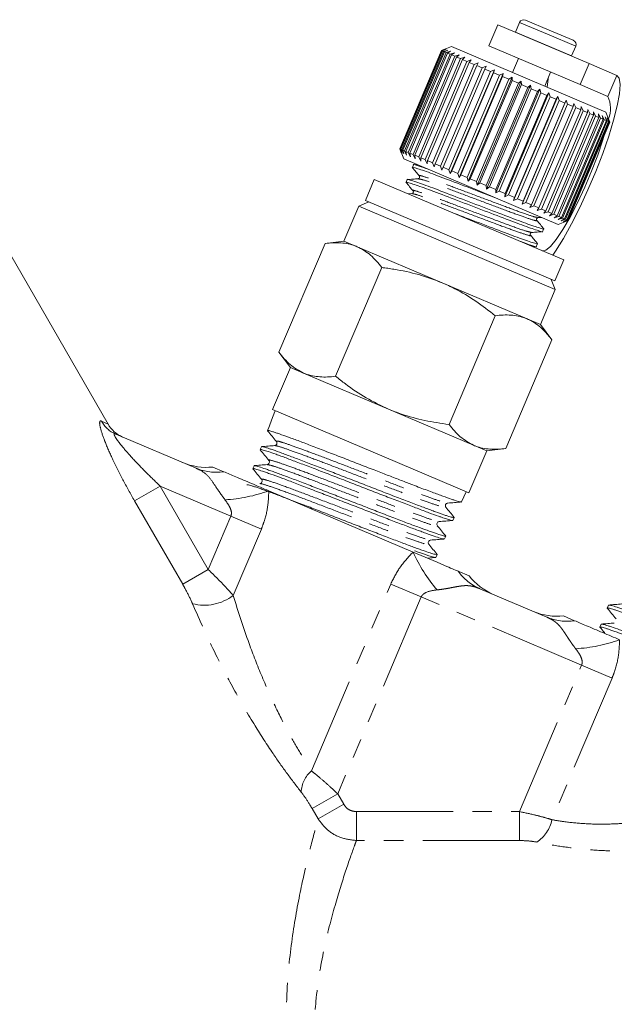
# Model space of a CAD drawing. Units: millimetres. Extents: x -44 to 612, y 4 to 369.
# Drawn here: x 169 to 208, y 279 to 344 of the extents above; entities that cross this region are included whole.
import ezdxf

# ---------------------------------------------------------------- set-up
doc = ezdxf.new("R2010")
doc.units = ezdxf.units.MM
doc.linetypes.add('PHANTOM', pattern=[12.7, 6.35, -1.27, 1.27, -1.27, 1.27, -1.27])

msp = doc.modelspace()

# ---------------------------------------------------------------- linework, layer by layer
at = {"color": 7, "linetype": 'Continuous', "lineweight": 15}
for p, q in [((202.105, 343.666), (201.839, 343.039)), ((202.498, 343.825), (204.048, 343.167)), ((200.681, 343.51), (200.095, 342.129)), ((206.664, 340.97), (200.681, 343.51)), ((201.839, 343.039), (201.832, 343.021)), ((204.048, 343.167), (205.628, 342.496)), ((194.242, 335.379), (196.977, 341.823)), ((196.981, 341.821), (194.246, 335.378)), ((194.278, 335.364), (197.013, 341.808)), ((197.041, 341.796), (194.306, 335.352)), ((194.385, 335.319), (197.12, 341.762)), ((197.172, 341.74), (194.437, 335.297)), ((194.563, 335.243), (197.298, 341.687)), ((197.373, 341.655), (194.637, 335.211)), ((196.977, 341.823), (197.24, 341.928)), ((197.24, 341.928), (196.981, 341.821)), ((197.013, 341.808), (196.981, 341.821)), ((197.633, 342.088), (196.982, 341.825)), ((197.013, 341.808), (197.287, 341.909)), ((197.287, 341.909), (197.041, 341.796)), ((197.12, 341.762), (197.041, 341.796)), ((197.12, 341.762), (197.402, 341.86)), ((197.402, 341.86), (197.172, 341.74)), ((197.298, 341.687), (197.172, 341.74)), ((197.298, 341.687), (197.585, 341.782)), ((197.585, 341.782), (197.373, 341.655)), ((197.543, 341.583), (197.373, 341.655)), ((197.543, 341.583), (197.832, 341.677)), ((207.758, 337.79), (197.633, 342.088)), ((197.832, 341.677), (197.64, 341.541)), ((206.078, 339.589), (200.095, 342.129)), ((205.521, 341.476), (205.787, 342.103)), ((194.808, 335.139), (197.543, 341.583)), ((197.64, 341.541), (194.905, 335.098)), ((195.118, 335.008), (197.853, 341.451)), ((197.971, 341.401), (195.236, 334.958)), ((195.488, 334.85), (198.224, 341.294)), ((198.36, 341.236), (195.625, 334.792)), ((195.915, 334.669), (198.65, 341.113)), ((198.804, 341.047), (196.069, 334.604)), ((197.853, 341.451), (197.64, 341.541)), ((197.853, 341.451), (198.142, 341.546)), ((198.142, 341.546), (197.971, 341.401)), ((198.224, 341.294), (197.971, 341.401)), ((198.224, 341.294), (198.51, 341.39)), ((198.51, 341.39), (198.36, 341.236)), ((198.65, 341.113), (198.36, 341.236)), ((198.65, 341.113), (198.93, 341.211)), ((198.93, 341.211), (198.804, 341.047)), ((199.126, 340.911), (198.804, 341.047)), ((199.126, 340.911), (199.398, 341.012)), ((199.398, 341.012), (199.296, 340.839)), ((202.028, 341.309), (201.637, 340.388)), ((205.513, 341.459), (205.521, 341.476)), ((206.078, 339.589), (206.664, 340.97)), ((208.48, 340.199), (206.664, 340.97)), ((196.391, 334.467), (199.126, 340.911)), ((199.296, 340.839), (196.561, 334.395)), ((196.912, 334.246), (199.647, 340.69)), ((199.83, 340.612), (197.095, 334.168)), ((197.469, 334.009), (200.204, 340.453)), ((197.561, 333.753), (200.452, 340.565)), ((200.398, 340.371), (197.663, 333.927)), ((198.133, 333.51), (201.024, 340.322)), ((199.647, 340.69), (199.296, 340.839)), ((199.647, 340.69), (199.908, 340.796)), ((199.908, 340.796), (199.83, 340.612)), ((200.204, 340.453), (199.83, 340.612)), ((200.204, 340.453), (200.452, 340.565)), ((200.452, 340.565), (200.398, 340.371)), ((200.792, 340.204), (200.398, 340.371)), ((200.792, 340.204), (201.024, 340.322)), ((201.024, 340.322), (200.994, 340.118)), ((203.754, 339.489), (204.145, 340.41)), ((198.057, 333.76), (200.792, 340.204)), ((200.994, 340.118), (198.259, 333.674)), ((198.667, 333.501), (201.402, 339.945)), ((198.725, 333.259), (201.617, 340.071)), ((201.61, 339.856), (198.875, 333.413)), ((199.291, 333.236), (202.026, 339.68)), ((199.33, 333.002), (202.222, 339.814)), ((201.402, 339.945), (200.994, 340.118)), ((201.402, 339.945), (201.617, 340.071)), ((201.617, 340.071), (201.61, 339.856)), ((202.026, 339.68), (201.61, 339.856)), ((202.026, 339.68), (202.222, 339.814)), ((202.222, 339.814), (202.237, 339.59)), ((202.237, 339.59), (199.502, 333.147)), ((199.921, 332.969), (202.656, 339.412)), ((199.94, 332.743), (202.831, 339.555)), ((202.867, 339.323), (200.132, 332.879)), ((200.546, 332.486), (203.438, 339.298)), ((200.549, 332.702), (203.285, 339.146)), ((203.493, 339.057), (200.758, 332.613)), ((201.141, 332.234), (204.033, 339.045)), ((202.656, 339.412), (202.237, 339.59)), ((202.656, 339.412), (202.831, 339.555)), ((202.831, 339.555), (202.867, 339.323)), ((203.285, 339.146), (202.867, 339.323)), ((203.285, 339.146), (203.438, 339.298)), ((203.438, 339.298), (203.493, 339.057)), ((203.903, 338.883), (203.493, 339.057)), ((203.903, 338.883), (204.033, 339.045)), ((204.033, 339.045), (204.106, 338.797)), ((207.894, 338.818), (206.078, 339.589)), ((201.167, 332.44), (203.903, 338.883)), ((204.106, 338.797), (201.371, 332.353)), ((201.717, 331.989), (204.609, 338.801)), ((201.767, 332.185), (204.502, 338.629)), ((204.698, 338.546), (201.963, 332.102)), ((202.267, 331.756), (205.158, 338.567)), ((202.341, 331.941), (205.076, 338.385)), ((204.502, 338.629), (204.106, 338.797)), ((204.502, 338.629), (204.609, 338.801)), ((204.609, 338.801), (204.698, 338.546)), ((205.076, 338.385), (204.698, 338.546)), ((205.076, 338.385), (205.158, 338.567)), ((205.158, 338.567), (205.261, 338.306)), ((205.261, 338.306), (202.526, 331.863)), ((202.881, 331.712), (205.616, 338.156)), ((205.788, 338.083), (203.053, 331.639)), ((203.381, 331.5), (206.116, 337.944)), ((206.273, 337.877), (203.538, 331.433)), ((203.833, 331.308), (206.568, 337.752)), ((205.616, 338.156), (205.261, 338.306)), ((205.616, 338.156), (205.674, 338.348)), ((205.674, 338.348), (205.788, 338.083)), ((206.116, 337.944), (205.788, 338.083)), ((206.116, 337.944), (206.15, 338.146)), ((206.15, 338.146), (206.273, 337.877)), ((206.568, 337.752), (206.273, 337.877)), ((206.568, 337.752), (206.579, 337.964)), ((206.579, 337.964), (206.708, 337.692)), ((206.956, 337.804), (207.088, 337.531)), ((206.967, 337.582), (206.956, 337.804)), ((208.023, 337.134), (207.758, 337.79)), ((206.708, 337.692), (203.973, 331.249)), ((204.232, 331.139), (206.967, 337.582)), ((207.088, 337.531), (204.353, 331.087)), ((204.573, 330.994), (207.309, 337.437)), ((207.409, 337.395), (204.674, 330.951)), ((204.852, 330.876), (207.587, 337.319)), ((207.666, 337.286), (204.93, 330.842)), ((205.064, 330.786), (207.799, 337.229)), ((207.855, 337.206), (205.12, 330.762)), ((205.207, 330.725), (207.942, 337.168)), ((207.974, 337.155), (205.239, 330.711)), ((205.279, 330.694), (208.014, 337.138)), ((208.022, 337.134), (205.287, 330.691)), ((205.288, 330.69), (208.023, 337.134)), ((206.967, 337.582), (206.708, 337.692)), ((207.309, 337.437), (207.088, 337.531)), ((207.276, 337.669), (207.409, 337.395)), ((207.309, 337.437), (207.276, 337.669)), ((207.587, 337.319), (207.409, 337.395)), ((207.534, 337.559), (207.666, 337.286)), ((207.587, 337.319), (207.534, 337.559)), ((207.799, 337.229), (207.666, 337.286)), ((207.728, 337.476), (207.855, 337.206)), ((207.799, 337.229), (207.728, 337.476)), ((207.855, 337.423), (207.974, 337.155)), ((207.942, 337.168), (207.855, 337.423)), ((207.942, 337.168), (207.855, 337.206)), ((207.913, 337.398), (208.022, 337.134)), ((208.014, 337.138), (207.913, 337.398)), ((208.014, 337.138), (207.974, 337.155)), ((208.023, 337.134), (208.022, 337.134)), ((194.349, 335.117), (194.242, 335.379)), ((194.244, 335.375), (194.507, 334.724)), ((194.246, 335.378), (194.349, 335.117)), ((194.278, 335.364), (194.246, 335.378)), ((194.395, 335.097), (194.278, 335.364)), ((194.306, 335.352), (194.395, 335.097)), ((194.385, 335.319), (194.306, 335.352)), ((194.51, 335.048), (194.385, 335.319)), ((194.437, 335.297), (194.51, 335.048)), ((194.563, 335.243), (194.437, 335.297)), ((194.693, 334.971), (194.563, 335.243)), ((194.637, 335.211), (194.693, 334.971)), ((194.808, 335.139), (194.637, 335.211)), ((194.941, 334.865), (194.808, 335.139)), ((204.633, 330.426), (194.507, 334.724)), ((194.905, 335.098), (194.941, 334.865)), ((195.118, 335.008), (194.905, 335.098)), ((195.251, 334.734), (195.118, 335.008)), ((195.236, 334.958), (195.251, 334.734)), ((195.488, 334.85), (195.236, 334.958)), ((195.618, 334.578), (195.488, 334.85)), ((195.625, 334.792), (195.618, 334.578)), ((195.915, 334.669), (195.625, 334.792)), ((196.039, 334.399), (195.915, 334.669)), ((196.069, 334.604), (196.039, 334.399)), ((196.391, 334.467), (196.069, 334.604)), ((175.115, 317.32), (165.342, 334.247)), ((195.155, 334.332), (195.08, 334.154)), ((195.378, 334.354), (195.151, 334.336)), ((196.507, 334.201), (196.391, 334.467)), ((196.561, 334.395), (196.507, 334.201)), ((196.912, 334.246), (196.561, 334.395)), ((197.017, 333.984), (196.912, 334.246)), ((197.095, 334.168), (197.017, 333.984)), ((197.469, 334.009), (197.095, 334.168)), ((197.561, 333.753), (197.469, 334.009)), ((197.663, 333.927), (197.561, 333.753)), ((198.057, 333.76), (197.663, 333.927)), ((192.575, 333.371), (191.989, 331.99)), ((192.575, 333.371), (205.002, 328.096)), ((194.742, 333.358), (194.666, 333.18)), ((198.133, 333.51), (198.057, 333.76)), ((198.259, 333.674), (198.133, 333.51)), ((198.667, 333.501), (198.259, 333.674)), ((198.725, 333.259), (198.667, 333.501)), ((198.875, 333.413), (198.725, 333.259)), ((199.291, 333.236), (198.875, 333.413)), ((199.33, 333.002), (199.291, 333.236)), ((199.502, 333.147), (199.33, 333.002)), ((199.921, 332.969), (199.502, 333.147)), ((199.94, 332.743), (199.921, 332.969)), ((200.132, 332.879), (199.94, 332.743)), ((200.549, 332.702), (200.132, 332.879)), ((200.546, 332.486), (200.549, 332.702)), ((200.758, 332.613), (200.546, 332.486)), ((201.167, 332.44), (200.758, 332.613)), ((191.989, 331.99), (204.416, 326.715)), ((195.038, 332.445), (194.802, 332.426)), ((201.141, 332.234), (201.167, 332.44)), ((201.371, 332.353), (201.141, 332.234)), ((201.767, 332.185), (201.371, 332.353)), ((201.717, 331.989), (201.767, 332.185)), ((201.963, 332.102), (201.717, 331.989)), ((202.341, 331.941), (201.963, 332.102)), ((202.267, 331.756), (202.341, 331.941)), ((191.563, 331.628), (190.586, 329.326)), ((192.219, 331.893), (191.563, 331.628)), ((191.563, 331.628), (204.45, 326.157)), ((202.526, 331.863), (202.267, 331.756)), ((202.881, 331.712), (202.526, 331.863)), ((202.783, 331.537), (202.881, 331.712)), ((203.053, 331.639), (202.783, 331.537)), ((203.381, 331.5), (203.053, 331.639)), ((203.259, 331.335), (203.381, 331.5)), ((203.538, 331.433), (203.259, 331.335)), ((203.833, 331.308), (203.538, 331.433)), ((203.688, 331.153), (203.833, 331.308)), ((203.322, 330.868), (203.548, 330.886)), ((203.973, 331.249), (203.688, 331.153)), ((204.232, 331.139), (203.973, 331.249)), ((204.065, 330.993), (204.232, 331.139)), ((204.353, 331.087), (204.065, 330.993)), ((204.573, 330.994), (204.353, 331.087)), ((204.384, 330.857), (204.573, 330.994)), ((204.674, 330.951), (204.384, 330.857)), ((204.633, 330.426), (205.288, 330.69)), ((204.643, 330.747), (204.852, 330.876)), ((204.93, 330.842), (204.643, 330.747)), ((204.852, 330.876), (204.674, 330.951)), ((204.837, 330.665), (205.064, 330.786)), ((205.12, 330.762), (204.837, 330.665)), ((205.064, 330.786), (204.93, 330.842)), ((204.964, 330.611), (205.207, 330.725)), ((205.239, 330.711), (204.964, 330.611)), ((205.022, 330.586), (205.279, 330.694)), ((205.287, 330.691), (205.022, 330.586)), ((205.207, 330.725), (205.12, 330.762)), ((205.279, 330.694), (205.239, 330.711)), ((205.288, 330.69), (205.287, 330.691)), ((203.618, 329.955), (203.694, 330.133)), ((190.586, 329.326), (189.345, 329.174)), ((191.45, 328.96), (190.586, 329.326)), ((186.317, 322.041), (189.345, 329.174)), ((197.03, 326.591), (191.45, 328.96)), ((202.972, 328.958), (203.192, 328.975)), ((203.204, 328.98), (203.28, 329.159)), ((204.416, 326.715), (205.002, 328.096)), ((190.038, 320.461), (193.066, 327.595)), ((204.45, 326.157), (204.186, 326.813)), ((202.61, 324.223), (197.03, 326.591)), ((203.474, 323.856), (204.45, 326.157)), ((197.478, 317.303), (200.506, 324.437)), ((203.474, 323.856), (202.61, 324.223)), ((204.226, 322.858), (203.474, 323.856)), ((201.198, 315.724), (204.226, 322.858)), ((186.317, 322.041), (187.07, 321.042)), ((187.07, 321.042), (185.898, 318.28)), ((187.933, 320.675), (187.07, 321.042)), ((193.513, 318.307), (187.933, 320.675)), ((186.057, 318.145), (185.84, 317.584)), ((185.898, 318.28), (192.341, 315.545)), ((186.08, 318.203), (186.057, 318.145)), ((199.094, 315.938), (193.513, 318.307)), ((185.65, 317.093), (185.576, 316.901)), ((175.608, 316.673), (180.881, 314.435)), ((185.165, 315.842), (185.091, 315.65)), ((199.957, 315.572), (199.094, 315.938)), ((192.341, 315.545), (198.785, 312.81)), ((198.785, 312.81), (199.957, 315.572)), ((199.957, 315.572), (201.198, 315.724)), ((182.705, 314.204), (181.98, 314.512)), ((184.684, 314.598), (184.609, 314.405)), ((184.689, 314.596), (184.689, 314.603)), ((195.12, 308.934), (185.655, 312.952)), ((198.296, 312.226), (198.603, 312.887)), ((197.735, 311.012), (197.821, 311.198)), ((197.172, 309.797), (197.258, 309.983)), ((196.611, 308.585), (196.698, 308.771)), ((196.606, 308.587), (196.603, 308.58)), ((198.796, 307.374), (198.07, 307.682)), ((199.503, 306.53), (203.894, 304.666)), ((207.938, 305.452), (207.864, 305.261)), ((205.718, 304.435), (204.992, 304.744)), ((207.455, 304.207), (207.381, 304.015)), ((207.461, 304.204), (207.462, 304.212))]:
    msp.add_line(p, q, dxfattribs=at)
at = {"color": 8, "linetype": 'PHANTOM', "lineweight": 0}
for p, q in [((202.105, 343.666), (203.928, 342.892)), ((201.839, 343.039), (203.662, 342.265)), ((203.928, 342.892), (205.787, 342.103)), ((203.662, 342.265), (205.521, 341.476)), ((208.48, 340.199), (207.894, 338.818)), ((174.672, 317.523), (175.115, 317.32)), ((178.519, 313.265), (176.842, 312.297)), ((178.519, 313.265), (181.681, 307.788)), ((183.168, 311.292), (178.519, 313.265)), ((180.003, 306.82), (176.842, 312.297)), ((181.681, 307.788), (183.168, 311.292)), ((185.165, 310.444), (183.168, 311.292)), ((185.165, 310.444), (183.318, 306.09)), ((180.003, 306.82), (181.681, 307.788)), ((188.453, 294.583), (193.656, 306.839)), ((195.654, 305.991), (193.656, 306.839)), ((195.654, 305.991), (190.173, 293.079)), ((206.18, 301.523), (195.654, 305.991)), ((202.101, 291.912), (206.18, 301.523)), ((208.178, 300.675), (206.18, 301.523)), ((208.178, 300.675), (204.232, 291.38)), ((190.173, 293.079), (188.496, 292.111)), ((190.173, 293.079), (190.566, 292.399)), ((188.889, 291.43), (188.496, 292.111)), ((190.566, 292.399), (188.889, 291.43)), ((191.397, 291.912), (191.397, 290.014)), ((191.397, 291.912), (202.101, 291.912)), ((202.101, 290.014), (202.101, 291.912)), ((202.101, 290.014), (191.397, 290.014))]:
    msp.add_line(p, q, dxfattribs=at)
at = {"color": 7, "linetype": 'Continuous', "lineweight": 15, "flags": 128}
for points in [[(203.983, 340.028), (203.982, 339.963), (203.923, 339.418)], [(204.281, 328.402), (204.47, 328.677), (204.981, 329.497), (205.517, 330.463), (206.062, 331.54), (206.595, 332.693), (207.1, 333.882), (207.559, 335.067), (207.956, 336.207), (208.277, 337.264), (208.512, 338.201), (208.654, 338.987), (208.696, 339.594), (208.637, 340.003), (208.48, 340.199)], [(203.596, 328.693), (203.824, 328.727), (204.136, 328.98), (204.518, 329.443), (204.954, 330.093), (205.424, 330.904), (205.909, 331.84), (206.386, 332.859), (206.835, 333.917), (207.237, 334.969), (207.573, 335.967), (207.684, 336.335)]]:
    msp.add_lwpolyline(points, dxfattribs=at)
at = {"color": 7, "linetype": 'Continuous', "lineweight": 15}
for centre, radius, start, end in [((202.381, 343.549), 0.3, 67, 157), ((205.511, 342.22), 0.3, 337, 67), ((206.183, 338.027), 1.886, 338.68685, 24.80903), ((176.847, 318.32), 2, 209.39976, 247), ((181.565, 318.49), 4, 247, 275.95502), ((201.946, 309.839), 4, 218.04498, 247), ((204.577, 308.722), 4, 247, 275.95502)]:
    msp.add_arc(centre, radius, start, end, dxfattribs=at)
at = {"color": 8, "linetype": 'PHANTOM', "lineweight": 0}
for centre, radius, start, end in [((176.361, 318.443), 1.923, 208.56184, 246.92514), ((182.206, 317.579), 3.412, 247.14865, 278.41175), ((182.195, 322.534), 10.188, 273.27257, 289.85254), ((204.416, 313.102), 10.188, 204.14746, 220.72743), ((200.844, 309.667), 3.412, 215.58825, 246.85135), ((181.426, 308.558), 3.109, 255.45944, 307.46641), ((205.219, 307.81), 3.412, 247.14865, 278.41175), ((205.208, 312.766), 10.188, 273.27257, 289.85254), ((189.748, 293.097), 1.971, 131.06326, 177.20277), ((201.984, 291.838), 2.294, 302.99078, 348.47931)]:
    msp.add_arc(centre, radius, start, end, dxfattribs=at)
at = {"color": 7, "linetype": 'Continuous', "lineweight": 15}
msp.add_ellipse((382.77, 764.109), major_axis=(228.308, 537.79), ratio=0.021106, start_param=2.559334, end_param=2.560973, dxfattribs=at)
for points, knots in [([(195.128, 334.121), (195.11, 334.133), (194.975, 334.217), (195.364, 334.101), (196.31, 333.778), (197.795, 333.213), (199.282, 332.646), (200.16, 332.311), (200.468, 332.193)], [0, 0, 0, 0, 0.033164, 0.244281, 0.460924, 0.669023, 0.883793, 1, 1, 1, 1]), ([(196.115, 334.041), (195.902, 334.116), (195.342, 334.313), (195.057, 334.398), (195.158, 334.331), (195.159, 334.331)], [0, 0, 0, 0, 0.378934, 0.99413, 1, 1, 1, 1]), ([(195.085, 334.141), (195.159, 334.051), (195.307, 333.871), (195.455, 333.691), (195.529, 333.601)], [0, 0, 0, 0, 0.5001079, 1, 1, 1, 1]), ([(194.715, 333.147), (194.696, 333.159), (194.562, 333.243), (194.951, 333.127), (195.896, 332.805), (197.386, 332.237), (199.125, 331.574), (200.866, 330.91), (202.367, 330.337), (203.308, 330.016), (203.716, 329.889), (203.616, 329.955), (203.615, 329.956)], [0, 0, 0, 0, 0.01916, 0.140733, 0.265488, 0.385323, 0.509, 0.632677, 0.752511, 0.877267, 0.99884, 1, 1, 1, 1]), ([(203.645, 330.165), (203.663, 330.154), (203.798, 330.069), (203.409, 330.185), (202.464, 330.508), (200.974, 331.075), (199.235, 331.739), (197.494, 332.403), (195.993, 332.975), (195.052, 333.296), (194.643, 333.423), (194.744, 333.357), (194.745, 333.356)], [0, 0, 0, 0, 0.01908, 0.140663, 0.265429, 0.385273, 0.50896, 0.632647, 0.752491, 0.877257, 0.99884, 1, 1, 1, 1]), ([(195.451, 333.419), (195.332, 333.409), (195.095, 333.39), (194.857, 333.371), (194.738, 333.362)], [0, 0, 0, 0, 0.49989, 1, 1, 1, 1]), ([(195.529, 333.601), (195.543, 333.572), (195.566, 333.526), (195.511, 333.433), (195.471, 333.423), (195.451, 333.419)], [0, 0, 0, 0, 0.458472, 0.721194, 1, 1, 1, 1]), ([(194.671, 333.167), (194.745, 333.077), (194.893, 332.897), (195.041, 332.717), (195.115, 332.627)], [0, 0, 0, 0, 0.500108, 1, 1, 1, 1]), ([(195.115, 332.627), (195.126, 332.609), (195.146, 332.574), (195.118, 332.47), (195.069, 332.454), (195.038, 332.444)], [0, 0, 0, 0, 0.279432, 0.542431, 1, 1, 1, 1]), ([(203.231, 329.191), (203.249, 329.18), (203.385, 329.095), (202.996, 329.211), (202.049, 329.534), (200.564, 330.1), (199.04, 330.681), (198.125, 331.03), (197.78, 331.162)], [0, 0, 0, 0, 0.033318, 0.241383, 0.454895, 0.659985, 0.87165, 1, 1, 1, 1]), ([(203.245, 330.685), (203.23, 330.715), (203.207, 330.76), (203.262, 330.854), (203.302, 330.863), (203.322, 330.868)], [0, 0, 0, 0, 0.45829, 0.721089, 1, 1, 1, 1]), ([(203.699, 330.133), (203.624, 330.225), (203.472, 330.409), (203.32, 330.593), (203.245, 330.685)], [0, 0, 0, 0, 0.5001102, 1, 1, 1, 1]), ([(202.831, 329.711), (202.816, 329.741), (202.793, 329.787), (202.849, 329.88), (202.888, 329.889), (202.909, 329.894)], [0, 0, 0, 0, 0.45635, 0.71955, 1, 1, 1, 1]), ([(203.286, 329.159), (203.21, 329.251), (203.058, 329.435), (202.906, 329.62), (202.831, 329.711)], [0, 0, 0, 0, 0.502402, 1, 1, 1, 1]), ([(202.908, 329.894), (203.025, 329.903), (203.257, 329.922), (203.489, 329.94), (203.605, 329.949)], [0, 0, 0, 0, 0.499892, 1, 1, 1, 1]), ([(191.45, 328.96), (191.405, 328.978), (191.216, 329.055), (190.863, 329.154), (190.379, 329.219), (189.872, 329.227), (189.521, 329.192), (189.345, 329.174)], [0, 0, 0, 0, 0.070046, 0.299805, 0.530826, 0.765023, 1, 1, 1, 1]), ([(193.066, 327.595), (192.832, 327.884), (192.36, 328.467), (191.755, 328.795), (191.45, 328.96)], [0, 0, 0, 0, 0.495458, 1, 1, 1, 1]), ([(202.181, 329.294), (202.418, 329.21), (203.002, 329.004), (203.303, 328.915), (203.202, 328.981), (203.201, 328.982)], [0, 0, 0, 0, 0.4029127, 0.9943562, 1, 1, 1, 1]), ([(197.03, 326.591), (196.52, 326.784), (195.492, 327.174), (194.28, 327.419), (193.467, 327.544), (193.199, 327.578), (193.066, 327.595)], [0, 0, 0, 0, 0.39826, 0.802707, 0.901331, 1, 1, 1, 1]), ([(200.506, 324.437), (200.087, 324.762), (199.246, 325.417), (198.196, 326.038), (197.446, 326.41), (197.169, 326.531), (197.03, 326.591)], [0, 0, 0, 0, 0.387526, 0.778883, 0.889366, 1, 1, 1, 1]), ([(202.61, 324.223), (202.566, 324.241), (202.376, 324.318), (202.024, 324.417), (201.54, 324.481), (201.033, 324.49), (200.682, 324.454), (200.506, 324.437)], [0, 0, 0, 0, 0.070046, 0.299805, 0.530826, 0.765023, 1, 1, 1, 1]), ([(204.226, 322.858), (204.051, 323.074), (203.759, 323.436), (203.29, 323.841), (202.925, 324.079), (202.689, 324.187), (202.61, 324.223)], [0, 0, 0, 0, 0.371203, 0.620986, 0.873292, 1, 1, 1, 1]), ([(186.317, 322.041), (186.551, 321.751), (187.023, 321.168), (187.628, 320.841), (187.933, 320.675)], [0, 0, 0, 0, 0.495458, 1, 1, 1, 1]), ([(187.933, 320.675), (187.978, 320.657), (188.167, 320.58), (188.52, 320.482), (189.004, 320.417), (189.51, 320.408), (189.862, 320.444), (190.038, 320.461)], [0, 0, 0, 0, 0.070046, 0.299805, 0.530826, 0.765023, 1, 1, 1, 1]), ([(190.038, 320.461), (190.249, 320.294), (190.887, 319.788), (192.02, 319.014), (193.014, 318.543), (193.513, 318.307)], [0, 0, 0, 0, 0.197285, 0.595925, 1, 1, 1, 1]), ([(193.513, 318.307), (193.794, 318.195), (194.567, 317.888), (195.893, 317.532), (196.948, 317.38), (197.478, 317.303)], [0, 0, 0, 0, 0.221087, 0.60826, 1, 1, 1, 1]), ([(197.478, 317.303), (197.712, 317.014), (198.184, 316.431), (198.789, 316.103), (199.094, 315.938)], [0, 0, 0, 0, 0.495458, 1, 1, 1, 1]), ([(198.291, 312.228), (198.292, 312.225), (198.293, 312.215), (198.231, 312.218), (198.085, 312.254), (197.85, 312.329), (197.56, 312.428), (197.189, 312.561), (196.747, 312.722), (196.363, 312.864), (195.792, 313.076), (195.197, 313.301), (194.614, 313.526), (194.106, 313.723), (193.426, 313.987), (192.517, 314.34), (191.696, 314.657), (190.989, 314.929), (190.291, 315.198), (189.613, 315.46), (188.971, 315.708), (188.358, 315.945), (187.791, 316.16), (187.284, 316.349), (186.821, 316.517), (186.427, 316.656), (186.113, 316.763), (185.859, 316.847), (185.651, 316.906), (185.565, 316.919), (185.576, 316.901), (185.576, 316.901)], [0, 0, 0, 0, 0.009942, 0.037347, 0.090357, 0.117555, 0.144954, 0.197965, 0.225166, 0.252567, 0.282396, 0.340432, 0.360044, 0.381251, 0.424094, 0.467603, 0.520531, 0.547688, 0.575045, 0.627968, 0.655123, 0.682477, 0.735396, 0.76255, 0.789903, 0.842769, 0.869893, 0.897216, 0.947439, 0.999814, 1, 1, 1, 1]), ([(185.579, 316.889), (185.674, 316.773), (185.866, 316.54), (186.057, 316.307), (186.153, 316.19)], [0, 0, 0, 0, 0.500082, 1, 1, 1, 1]), ([(186.037, 315.918), (185.894, 315.906), (185.606, 315.883), (185.318, 315.86), (185.175, 315.848)], [0, 0, 0, 0, 0.499917, 1, 1, 1, 1]), ([(185.184, 315.848), (185.185, 315.849), (185.192, 315.853), (185.272, 315.84), (185.44, 315.797), (185.698, 315.714), (186.01, 315.608), (186.399, 315.467), (186.857, 315.296), (187.359, 315.108), (187.922, 314.896), (188.533, 314.665), (189.171, 314.422), (189.845, 314.162), (190.538, 313.893), (191.24, 313.619), (191.948, 313.342), (192.648, 313.072), (193.337, 312.807), (194.004, 312.552), (194.632, 312.312), (195.231, 312.084), (195.779, 311.875), (196.265, 311.693), (196.706, 311.531), (197.078, 311.4), (197.369, 311.304), (197.607, 311.231), (197.755, 311.195), (197.817, 311.189), (197.816, 311.198), (197.815, 311.201)], [0, 0, 0, 0, 0.0023257, 0.0301647, 0.08429, 0.111763, 0.1396367, 0.1937522, 0.2212199, 0.2490876, 0.3032314, 0.3307132, 0.358595, 0.4127769, 0.4402793, 0.468183, 0.5223379, 0.549825, 0.5777118, 0.6319306, 0.6594511, 0.6873731, 0.7415772, 0.7690898, 0.7970029, 0.8512421, 0.8787723, 0.9067034, 0.960976, 0.9885245, 1, 1, 1, 1]), ([(186.153, 316.19), (186.166, 316.169), (186.193, 316.125), (186.183, 316.017), (186.112, 315.934), (186.062, 315.923), (186.037, 315.918)], [0, 0, 0, 0, 0.247106, 0.500047, 0.752955, 1, 1, 1, 1]), ([(199.094, 315.938), (199.138, 315.92), (199.328, 315.843), (199.68, 315.744), (200.164, 315.679), (200.671, 315.671), (201.022, 315.706), (201.198, 315.724)], [0, 0, 0, 0, 0.070046, 0.299805, 0.530826, 0.765023, 1, 1, 1, 1]), ([(185.09, 315.644), (185.186, 315.527), (185.378, 315.294), (185.569, 315.061), (185.665, 314.945)], [0, 0, 0, 0, 0.500091, 1, 1, 1, 1]), ([(197.729, 311.015), (197.729, 311.012), (197.728, 310.997), (197.611, 311.02), (197.344, 311.097), (197.046, 311.196), (196.676, 311.324), (196.283, 311.468), (195.795, 311.651), (195.266, 311.851), (194.538, 312.128), (193.74, 312.433), (193.067, 312.691), (192.377, 312.956), (191.672, 313.23), (190.966, 313.506), (190.266, 313.779), (189.411, 314.11), (188.604, 314.419), (187.994, 314.649), (187.416, 314.867), (186.892, 315.065), (186.434, 315.235), (186.024, 315.385), (185.604, 315.532), (185.317, 315.619), (185.172, 315.653), (185.087, 315.664), (185.103, 315.641), (185.113, 315.628)], [0, 0, 0, 0, 0.013438, 0.065453, 0.112546, 0.151347, 0.170946, 0.222926, 0.249596, 0.276462, 0.328432, 0.380545, 0.406997, 0.433834, 0.48596, 0.512419, 0.539263, 0.591187, 0.643258, 0.669688, 0.696503, 0.748586, 0.775022, 0.801845, 0.853724, 0.905751, 0.932159, 0.958952, 1, 1, 1, 1]), ([(185.548, 314.673), (185.404, 314.662), (185.116, 314.639), (184.829, 314.616), (184.685, 314.604)], [0, 0, 0, 0, 0.49993, 1, 1, 1, 1]), ([(184.716, 314.599), (184.74, 314.599), (184.779, 314.598), (184.938, 314.552), (185.164, 314.481), (185.475, 314.374), (185.86, 314.238), (186.294, 314.082), (186.795, 313.897), (187.352, 313.686), (187.942, 313.46), (188.577, 313.214), (189.243, 312.957), (189.925, 312.694), (190.627, 312.424), (191.329, 312.153), (192.029, 311.884), (192.715, 311.616), (193.374, 311.361), (194.011, 311.115), (194.608, 310.887), (195.153, 310.684), (195.658, 310.497), (196.1, 310.337), (196.468, 310.206), (196.783, 310.097), (197.02, 310.02), (197.168, 309.983), (197.247, 309.969), (197.24, 309.985), (197.237, 309.993)], [0, 0, 0, 0, 0.042413, 0.0698933, 0.0977742, 0.1519098, 0.1793872, 0.2072643, 0.2614554, 0.2889624, 0.3168709, 0.3710333, 0.3985243, 0.4264152, 0.4806354, 0.5081563, 0.5360783, 0.5903062, 0.6178315, 0.6457577, 0.6999901, 0.7275167, 0.7554438, 0.8097277, 0.8372819, 0.8652382, 0.9194926, 0.9470302, 0.9749683, 1, 1, 1, 1]), ([(185.665, 314.945), (185.678, 314.923), (185.705, 314.88), (185.694, 314.772), (185.622, 314.689), (185.572, 314.678), (185.548, 314.673)], [0, 0, 0, 0, 0.2467556, 0.499675, 0.7527998, 1, 1, 1, 1]), ([(185.655, 312.952), (185.288, 313.108), (184.552, 313.42), (183.447, 313.889), (182.948, 314.101), (182.705, 314.204)], [0, 0, 0, 0, 0.338852, 0.678242, 1, 1, 1, 1]), ([(184.612, 314.394), (184.707, 314.278), (184.899, 314.045), (185.09, 313.812), (185.186, 313.695)], [0, 0, 0, 0, 0.500078, 1, 1, 1, 1]), ([(197.136, 309.798), (197.123, 309.796), (197.1, 309.79), (196.971, 309.825), (196.767, 309.887), (196.477, 309.987), (196.11, 310.117), (195.694, 310.267), (195.208, 310.445), (194.664, 310.648), (194.085, 310.867), (193.459, 311.109), (192.801, 311.364), (192.124, 311.627), (191.426, 311.897), (190.723, 312.167), (190.022, 312.436), (189.33, 312.703), (188.665, 312.961), (188.02, 313.21), (187.413, 313.444), (186.856, 313.654), (186.337, 313.848), (185.879, 314.014), (185.494, 314.15), (185.16, 314.265), (184.904, 314.35), (184.735, 314.398), (184.633, 314.42), (184.63, 314.406), (184.629, 314.398)], [0, 0, 0, 0, 0.0330787, 0.060594, 0.0885102, 0.1427398, 0.1702667, 0.1981959, 0.2523613, 0.2798544, 0.307748, 0.361933, 0.3894366, 0.4173419, 0.4714925, 0.4989789, 0.5268665, 0.5809859, 0.6084555, 0.6363255, 0.690461, 0.7179402, 0.745821, 0.7998926, 0.827338, 0.8551832, 0.9092776, 0.9367354, 0.9645943, 1, 1, 1, 1]), ([(184.217, 313.354), (184.218, 313.354), (184.224, 313.358), (184.278, 313.349), (184.381, 313.326), (184.532, 313.283), (184.72, 313.223), (184.952, 313.146), (185.22, 313.05), (185.525, 312.939), (185.862, 312.814), (186.234, 312.675), (186.635, 312.523), (187.206, 312.308), (187.825, 312.073), (188.478, 311.823), (188.982, 311.63), (189.492, 311.432), (190.014, 311.228), (190.711, 310.957), (191.408, 310.686), (192.088, 310.424), (192.753, 310.169), (193.391, 309.927), (193.983, 309.702), (194.541, 309.49), (195.044, 309.3), (195.481, 309.139), (195.871, 308.999), (196.188, 308.892), (196.424, 308.82), (196.601, 308.773), (196.693, 308.756), (196.692, 308.771), (196.692, 308.773)], [0, 0, 0, 0, 0.001844, 0.029214, 0.057048, 0.084068, 0.111278, 0.138681, 0.166551, 0.193562, 0.220762, 0.248156, 0.276014, 0.302939, 0.357631, 0.385511, 0.412557, 0.439793, 0.467223, 0.49512, 0.549333, 0.576751, 0.604634, 0.658907, 0.686362, 0.71428, 0.768534, 0.795975, 0.82388, 0.878164, 0.905643, 0.933572, 0.987882, 1, 1, 1, 1]), ([(185.186, 313.695), (185.2, 313.674), (185.227, 313.63), (185.217, 313.522), (185.146, 313.439), (185.096, 313.428), (185.071, 313.423)], [0, 0, 0, 0, 0.247143, 0.500156, 0.753064, 1, 1, 1, 1]), ([(197.271, 311.875), (197.258, 311.896), (197.231, 311.94), (197.242, 312.049), (197.314, 312.131), (197.366, 312.142), (197.391, 312.147)], [0, 0, 0, 0, 0.2464473, 0.4995994, 0.7530102, 1, 1, 1, 1]), ([(197.391, 312.147), (197.541, 312.159), (197.842, 312.183), (198.143, 312.207), (198.293, 312.219)], [0, 0, 0, 0, 0.499929, 1, 1, 1, 1]), ([(197.822, 311.205), (197.73, 311.316), (197.547, 311.539), (197.364, 311.762), (197.272, 311.874)], [0, 0, 0, 0, 0.50009, 1, 1, 1, 1]), ([(196.711, 310.66), (196.698, 310.682), (196.67, 310.726), (196.679, 310.835), (196.75, 310.918), (196.8, 310.929), (196.825, 310.935)], [0, 0, 0, 0, 0.247016, 0.500365, 0.75348, 1, 1, 1, 1]), ([(197.26, 309.993), (197.168, 310.104), (196.985, 310.327), (196.802, 310.55), (196.71, 310.662)], [0, 0, 0, 0, 0.50007, 1, 1, 1, 1]), ([(196.825, 310.935), (196.975, 310.947), (197.276, 310.971), (197.577, 310.995), (197.727, 311.007)], [0, 0, 0, 0, 0.4999083, 1, 1, 1, 1]), ([(196.149, 309.447), (196.135, 309.468), (196.109, 309.512), (196.12, 309.62), (196.192, 309.703), (196.243, 309.713), (196.268, 309.719)], [0, 0, 0, 0, 0.246531, 0.499589, 0.752911, 1, 1, 1, 1]), ([(196.7, 308.777), (196.608, 308.888), (196.425, 309.111), (196.241, 309.334), (196.15, 309.446)], [0, 0, 0, 0, 0.500091, 1, 1, 1, 1]), ([(196.268, 309.719), (196.418, 309.731), (196.719, 309.755), (197.02, 309.779), (197.17, 309.791)], [0, 0, 0, 0, 0.499923, 1, 1, 1, 1]), ([(198.07, 307.682), (197.955, 307.731), (197.721, 307.83), (196.743, 308.245), (195.831, 308.632), (195.12, 308.934)], [0, 0, 0, 0, 0.173339, 0.355067, 1, 1, 1, 1]), ([(196.592, 308.58), (196.581, 308.58), (196.556, 308.579), (196.466, 308.599), (196.332, 308.636), (196.153, 308.691), (195.934, 308.762), (195.675, 308.852), (195.436, 308.938), (195.27, 308.999), (195.215, 309.02)], [0, 0, 0, 0, 0.108912, 0.244481, 0.380999, 0.518987, 0.658987, 0.79453, 0.931021, 1, 1, 1, 1]), ([(196.058, 308.536), (196.089, 308.538), (196.271, 308.553), (196.452, 308.567), (196.602, 308.579)], [0, 0, 0, 0, 0.17077, 1, 1, 1, 1]), ([(208.807, 305.529), (208.663, 305.518), (208.375, 305.495), (208.087, 305.472), (207.944, 305.46)], [0, 0, 0, 0, 0.499931, 1, 1, 1, 1]), ([(207.963, 305.458), (207.963, 305.46), (207.964, 305.468), (208.033, 305.453), (208.177, 305.419), (208.417, 305.341), (208.733, 305.231), (209.101, 305.1), (209.543, 304.938), (210.049, 304.751), (210.595, 304.547), (211.195, 304.32), (211.834, 304.074), (212.494, 303.817), (213.183, 303.549), (213.883, 303.278), (214.588, 303.005), (215.292, 302.735), (215.977, 302.471), (216.646, 302.214), (217.284, 301.967), (217.876, 301.74), (218.434, 301.528), (218.937, 301.341), (219.373, 301.184), (219.76, 301.047), (220.072, 300.942), (220.301, 300.869), (220.469, 300.822), (220.552, 300.806), (220.549, 300.823), (220.548, 300.825)], [0, 0, 0, 0, 0.004615, 0.03211, 0.060005, 0.114174, 0.141669, 0.169565, 0.223747, 0.251248, 0.27915, 0.333379, 0.360905, 0.388833, 0.443033, 0.470543, 0.498453, 0.552715, 0.580257, 0.608201, 0.662458, 0.689998, 0.717939, 0.772218, 0.799768, 0.827719, 0.88204, 0.909613, 0.937589, 0.991881, 1, 1, 1, 1]), ([(220.432, 300.638), (220.431, 300.635), (220.426, 300.627), (220.341, 300.648), (220.175, 300.694), (219.854, 300.799), (219.407, 300.954), (218.974, 301.11), (218.495, 301.286), (217.955, 301.491), (217.364, 301.717), (216.748, 301.955), (216.087, 302.21), (215.402, 302.473), (214.701, 302.742), (213.994, 303.014), (213.293, 303.287), (212.601, 303.556), (211.928, 303.818), (211.288, 304.064), (210.676, 304.298), (210.109, 304.51), (209.602, 304.697), (209.138, 304.868), (208.743, 305.011), (208.425, 305.122), (208.161, 305.209), (207.978, 305.261), (207.887, 305.272), (207.85, 305.269), (207.878, 305.246), (207.888, 305.237)], [0, 0, 0, 0, 0.014446, 0.041491, 0.06893, 0.121999, 0.175223, 0.202238, 0.229647, 0.282883, 0.309905, 0.337322, 0.389757, 0.417553, 0.44496, 0.498133, 0.525122, 0.552505, 0.605701, 0.632703, 0.6601, 0.713234, 0.740204, 0.767566, 0.820715, 0.847693, 0.875065, 0.928186, 0.955151, 0.982509, 1, 1, 1, 1]), ([(207.861, 305.255), (207.957, 305.139), (208.148, 304.906), (208.34, 304.673), (208.436, 304.556)], [0, 0, 0, 0, 0.5000761, 1, 1, 1, 1]), ([(208.668, 303.183), (208.3, 303.339), (207.565, 303.651), (206.46, 304.121), (205.961, 304.332), (205.718, 304.435)], [0, 0, 0, 0, 0.338852, 0.678242, 1, 1, 1, 1]), ([(208.322, 304.281), (208.178, 304.27), (207.89, 304.247), (207.602, 304.224), (207.458, 304.212)], [0, 0, 0, 0, 0.499909, 1, 1, 1, 1]), ([(207.474, 304.211), (207.484, 304.212), (207.521, 304.213), (207.67, 304.173), (207.902, 304.101), (208.191, 304.006), (208.559, 303.878), (208.997, 303.719), (209.478, 303.539), (210.021, 303.333), (210.612, 303.106), (211.234, 302.868), (211.894, 302.616), (212.577, 302.354), (213.271, 302.087), (213.973, 301.814), (214.668, 301.543), (215.355, 301.276), (216.022, 301.018), (216.654, 300.777), (217.259, 300.547), (217.818, 300.338), (218.316, 300.153), (218.771, 299.984), (219.156, 299.844), (219.465, 299.739), (219.72, 299.657), (219.895, 299.61), (219.976, 299.603), (220.008, 299.608), (219.979, 299.63), (219.969, 299.637)], [0, 0, 0, 0, 0.020543, 0.073509, 0.10032, 0.12757, 0.180547, 0.207438, 0.234721, 0.287674, 0.314552, 0.34182, 0.394823, 0.421726, 0.44902, 0.502042, 0.528955, 0.556261, 0.609272, 0.636179, 0.663477, 0.716546, 0.743483, 0.770814, 0.823856, 0.850779, 0.878093, 0.931189, 0.958139, 0.985482, 1, 1, 1, 1]), ([(207.383, 304.005), (207.479, 303.889), (207.596, 303.747), (207.712, 303.605), (207.733, 303.58)], [0, 0, 0, 0, 0.822192, 1, 1, 1, 1]), ([(219.886, 299.42), (219.886, 299.419), (219.887, 299.412), (219.822, 299.425), (219.686, 299.454), (219.452, 299.527), (219.145, 299.633), (218.784, 299.762), (218.35, 299.922), (217.851, 300.107), (217.313, 300.309), (216.72, 300.532), (216.087, 300.773), (215.432, 301.026), (214.749, 301.292), (214.054, 301.563), (213.528, 301.767), (213.004, 301.97), (212.487, 302.169), (211.973, 302.366), (211.472, 302.558), (210.988, 302.743), (210.525, 302.92), (210.079, 303.091), (209.66, 303.251), (209.27, 303.398), (208.912, 303.531), (208.583, 303.651), (208.29, 303.755), (208.036, 303.841), (207.822, 303.911), (207.647, 303.965), (207.514, 304.003), (207.428, 304.022), (207.385, 304.025), (207.386, 304.016), (207.387, 304.013)], [0, 0, 0, 0, 0.001757, 0.029308, 0.057262, 0.111516, 0.139054, 0.166994, 0.22126, 0.248805, 0.276753, 0.330956, 0.358468, 0.38638, 0.440608, 0.468134, 0.496062, 0.523082, 0.550291, 0.577793, 0.605697, 0.632708, 0.659908, 0.687401, 0.715294, 0.742308, 0.769512, 0.797009, 0.824908, 0.851892, 0.879065, 0.906529, 0.934394, 0.961391, 0.988577, 1, 1, 1, 1])]:
    msp.add_open_spline(points, degree=3, knots=knots, dxfattribs=at)
at = {"color": 8, "linetype": 'PHANTOM', "lineweight": 0}
for points, knots in [([(203.28, 330.885), (203.224, 330.89), (203.097, 330.902), (202.227, 331.197), (200.949, 331.675), (199.424, 332.247), (197.908, 332.816), (196.607, 333.303), (195.777, 333.577), (195.434, 333.673), (195.552, 333.595), (195.57, 333.583)], [0, 0, 0, 0, 0.101731, 0.229066, 0.351374, 0.477608, 0.603841, 0.726149, 0.853484, 0.977569, 1, 1, 1, 1]), ([(203.203, 330.703), (203.221, 330.692), (203.34, 330.614), (202.997, 330.709), (202.166, 330.983), (200.865, 331.471), (199.349, 332.039), (197.825, 332.611), (196.546, 333.089), (195.676, 333.385), (195.549, 333.396), (195.493, 333.401)], [0, 0, 0, 0, 0.022408, 0.146498, 0.273839, 0.396153, 0.522392, 0.648631, 0.770945, 0.898286, 1, 1, 1, 1]), ([(202.867, 329.911), (202.81, 329.916), (202.683, 329.928), (201.814, 330.223), (200.535, 330.701), (199.011, 331.273), (197.495, 331.841), (196.194, 332.329), (195.363, 332.603), (195.02, 332.699), (195.139, 332.621), (195.157, 332.609)], [0, 0, 0, 0, 0.101646, 0.228985, 0.351297, 0.477533, 0.603769, 0.726081, 0.853419, 0.977507, 1, 1, 1, 1]), ([(202.79, 329.729), (202.808, 329.717), (202.926, 329.639), (202.583, 329.735), (201.753, 330.009), (200.451, 330.497), (198.936, 331.065), (197.411, 331.637), (196.132, 332.115), (195.263, 332.41), (195.136, 332.422), (195.08, 332.427)], [0, 0, 0, 0, 0.022435, 0.146543, 0.273903, 0.396234, 0.522492, 0.648749, 0.771081, 0.89844, 1, 1, 1, 1]), ([(176.842, 312.297), (176.581, 312.758), (176.061, 313.68), (175.402, 315.005), (175.028, 315.862), (174.76, 316.555), (174.588, 317.074), (174.534, 317.493), (174.605, 317.552), (174.667, 317.525), (174.672, 317.523)], [0, 0, 0, 0, 0.2064348, 0.4122656, 0.5898562, 0.6056008, 0.7661125, 0.878614, 0.9904044, 1, 1, 1, 1]), ([(178.519, 313.265), (178.206, 313.567), (177.577, 314.175), (176.742, 315.047), (176.141, 315.726), (175.79, 316.168), (175.61, 316.423), (175.527, 316.577), (175.502, 316.666), (175.526, 316.697), (175.576, 316.686), (175.603, 316.675), (175.608, 316.673)], [0, 0, 0, 0, 0.2356444, 0.4741818, 0.6601343, 0.7455095, 0.8212133, 0.8772641, 0.9085796, 0.9604673, 0.9924867, 1, 1, 1, 1]), ([(186.084, 315.898), (186.085, 315.904), (186.092, 315.93), (186.526, 315.796), (187.383, 315.497), (188.58, 315.053), (189.999, 314.515), (191.551, 313.92), (193.106, 313.325), (194.557, 312.773), (195.78, 312.318), (196.685, 311.998), (197.244, 311.824), (197.255, 311.861), (197.26, 311.879)], [0, 0, 0, 0, 0.03, 0.118521, 0.207072, 0.29571, 0.384315, 0.47295, 0.561672, 0.650362, 0.739081, 0.827887, 0.916661, 1, 1, 1, 1]), ([(186.182, 316.178), (186.175, 316.199), (186.162, 316.244), (186.638, 316.102), (187.505, 315.798), (188.696, 315.357), (190.115, 314.819), (191.667, 314.225), (193.223, 313.629), (194.674, 313.077), (195.902, 312.62), (196.798, 312.304), (197.306, 312.141), (197.33, 312.163), (197.337, 312.17)], [0, 0, 0, 0, 0.073595, 0.161871, 0.250177, 0.33857, 0.42693, 0.515319, 0.603796, 0.69224, 0.780713, 0.869274, 0.957802, 1, 1, 1, 1]), ([(185.561, 314.667), (185.632, 314.657), (185.779, 314.636), (186.503, 314.392), (187.549, 314.012), (188.889, 313.507), (190.388, 312.935), (191.946, 312.338), (193.44, 311.768), (194.757, 311.274), (195.816, 310.888), (196.477, 310.672), (196.767, 310.6), (196.683, 310.665), (196.66, 310.683)], [0, 0, 0, 0, 0.082039, 0.170415, 0.258758, 0.347132, 0.435592, 0.52402, 0.612478, 0.701023, 0.789535, 0.878078, 0.966707, 1, 1, 1, 1]), ([(185.717, 314.923), (185.692, 314.942), (185.608, 315.009), (185.925, 314.926), (186.613, 314.698), (187.67, 314.314), (189.005, 313.812), (190.504, 313.24), (192.062, 312.642), (193.555, 312.073), (194.878, 311.576), (195.926, 311.195), (196.615, 310.965), (196.745, 310.95), (196.806, 310.943)], [0, 0, 0, 0, 0.037116, 0.125363, 0.213696, 0.301997, 0.390327, 0.478745, 0.56713, 0.655546, 0.744048, 0.832518, 0.921018, 1, 1, 1, 1]), ([(182.777, 312.363), (182.571, 312.65), (182.185, 313.186), (181.751, 313.884), (181.308, 314.24), (180.975, 314.392), (180.881, 314.435)], [0, 0, 0, 0, 0.318773, 0.595985, 0.886879, 1, 1, 1, 1]), ([(185.13, 313.398), (185.13, 313.406), (185.133, 313.437), (185.666, 313.268), (186.71, 312.897), (188.145, 312.36), (189.811, 311.725), (191.554, 311.058), (193.209, 310.428), (194.616, 309.903), (195.615, 309.551), (196.162, 309.383), (196.112, 309.445), (196.092, 309.47)], [0, 0, 0, 0, 0.03457, 0.134135, 0.233739, 0.333436, 0.433092, 0.532831, 0.632605, 0.732369, 0.832248, 0.932101, 1, 1, 1, 1]), ([(185.229, 313.677), (185.22, 313.7), (185.198, 313.753), (185.775, 313.575), (186.832, 313.199), (188.261, 312.664), (189.927, 312.03), (191.67, 311.362), (193.325, 310.732), (194.738, 310.204), (195.723, 309.859), (196.237, 309.695), (196.22, 309.733), (196.216, 309.741)], [0, 0, 0, 0, 0.078505, 0.177839, 0.27721, 0.376676, 0.476099, 0.575606, 0.675148, 0.77468, 0.874325, 0.973946, 1, 1, 1, 1]), ([(185.655, 312.952), (185.644, 312.684), (185.618, 312.015), (185.445, 311.158), (185.229, 310.607), (185.165, 310.444)], [0, 0, 0, 0, 0.31852, 0.797598, 1, 1, 1, 1]), ([(183.168, 311.292), (183.184, 311.35), (183.224, 311.496), (183.162, 311.737), (183.018, 312.04), (182.871, 312.237), (182.777, 312.363)], [0, 0, 0, 0, 0.149086, 0.375073, 0.601652, 1, 1, 1, 1]), ([(193.656, 306.839), (193.835, 307.2), (194.224, 307.983), (194.806, 308.601), (195.12, 308.934)], [0, 0, 0, 0, 0.461345, 1, 1, 1, 1]), ([(183.318, 306.09), (183.263, 306.153), (182.894, 306.572), (182.334, 307.158), (181.812, 307.661), (181.681, 307.788)], [0, 0, 0, 0, 0.115917, 0.777346, 1, 1, 1, 1]), ([(180.003, 306.82), (180.057, 306.726), (180.269, 306.351), (180.485, 305.918), (180.625, 305.596), (180.646, 305.549)], [0, 0, 0, 0, 0.22091, 0.884438, 1, 1, 1, 1]), ([(199.503, 306.53), (199.43, 306.56), (199.285, 306.618), (199.065, 306.682), (198.844, 306.723), (198.636, 306.737), (198.441, 306.73), (198.256, 306.71), (198.064, 306.68), (197.855, 306.641), (197.63, 306.597), (197.386, 306.552), (197.131, 306.509), (196.9, 306.477), (196.753, 306.461), (196.696, 306.454)], [0, 0, 0, 0, 0.086079, 0.172606, 0.26076, 0.349568, 0.419094, 0.488912, 0.559566, 0.630543, 0.708843, 0.787605, 0.867678, 0.948156, 1, 1, 1, 1]), ([(183.318, 306.09), (183.649, 305.043), (184.204, 303.291), (185.196, 300.747), (186.106, 298.711), (186.978, 297.022), (187.747, 295.679), (188.217, 294.95), (188.453, 294.583)], [0, 0, 0, 0, 0.267017, 0.44688, 0.630718, 0.778598, 0.888288, 1, 1, 1, 1]), ([(196.696, 306.454), (196.448, 306.423), (196.133, 306.382), (195.808, 306.196), (195.701, 306.087), (195.665, 306.014), (195.654, 305.991)], [0, 0, 0, 0, 0.627247, 0.7974423, 0.936813, 1, 1, 1, 1]), ([(187.78, 293.193), (187.472, 293.59), (186.858, 294.385), (185.831, 295.843), (184.662, 297.65), (183.395, 299.834), (181.98, 302.551), (181.14, 304.438), (180.646, 305.549)], [0, 0, 0, 0, 0.1132059, 0.2264743, 0.3759417, 0.5546109, 0.7377448, 1, 1, 1, 1]), ([(205.79, 302.594), (205.736, 302.664), (205.629, 302.804), (205.478, 303.016), (205.334, 303.228), (205.204, 303.427), (205.085, 303.609), (204.976, 303.773), (204.865, 303.928), (204.749, 304.073), (204.624, 304.206), (204.487, 304.328), (204.335, 304.437), (204.142, 304.554), (203.987, 304.624), (203.894, 304.666)], [0, 0, 0, 0, 0.0788033, 0.1579324, 0.2382034, 0.3189393, 0.3875026, 0.456377, 0.526121, 0.596162, 0.668054, 0.7402852, 0.8135473, 0.887176, 1, 1, 1, 1]), ([(208.668, 303.183), (208.657, 302.916), (208.63, 302.246), (208.457, 301.39), (208.242, 300.839), (208.178, 300.675)], [0, 0, 0, 0, 0.31852, 0.797598, 1, 1, 1, 1]), ([(206.18, 301.523), (206.196, 301.582), (206.237, 301.728), (206.174, 301.969), (206.03, 302.271), (205.883, 302.469), (205.79, 302.594)], [0, 0, 0, 0, 0.149086, 0.375073, 0.601652, 1, 1, 1, 1]), ([(190.173, 293.079), (190.052, 293.193), (189.756, 293.473), (189.274, 293.905), (188.817, 294.294), (188.551, 294.505), (188.453, 294.583)], [0, 0, 0, 0, 0.207049, 0.509396, 0.820899, 1, 1, 1, 1]), ([(187.78, 293.193), (187.821, 293.138), (188.014, 292.889), (188.259, 292.514), (188.447, 292.194), (188.496, 292.111)], [0, 0, 0, 0, 0.1709336, 0.7844828, 1, 1, 1, 1]), ([(190.566, 292.399), (190.63, 292.309), (190.758, 292.129), (191.056, 291.949), (191.282, 291.925), (191.397, 291.912)], [0, 0, 0, 0, 0.32783, 0.65609, 1, 1, 1, 1]), ([(204.232, 291.38), (204.056, 291.434), (203.699, 291.544), (202.985, 291.729), (202.435, 291.843), (202.101, 291.912)], [0, 0, 0, 0, 0.275233, 0.558117, 1, 1, 1, 1]), ([(204.232, 291.38), (204.487, 291.337), (205.137, 291.227), (206.296, 291.112), (207.606, 291.077), (209.122, 291.138), (210.822, 291.334), (212.772, 291.713), (213.987, 292.053), (214.613, 292.228)], [0, 0, 0, 0, 0.081918, 0.208593, 0.339135, 0.447504, 0.623682, 0.806027, 1, 1, 1, 1]), ([(188.386, 269.452), (188.14, 270.17), (187.642, 271.615), (187.099, 274.133), (186.789, 276.966), (186.802, 280.293), (187.156, 283.686), (187.726, 286.794), (188.313, 289.305), (188.689, 290.714), (188.856, 291.312), (188.889, 291.43)], [0, 0, 0, 0, 0.07733, 0.155786, 0.267062, 0.381235, 0.530013, 0.683484, 0.822221, 0.96473, 1, 1, 1, 1]), ([(191.397, 290.014), (191.053, 290.057), (190.38, 290.14), (189.485, 290.658), (189.087, 291.174), (188.889, 291.43)], [0, 0, 0, 0, 0.345569, 0.674911, 1, 1, 1, 1]), ([(191.397, 290.014), (191.359, 289.91), (191.162, 289.371), (190.705, 288.085), (189.987, 285.8), (189.241, 282.937), (188.725, 279.848), (188.573, 276.774), (188.779, 274.195), (189.266, 271.888), (189.738, 270.583), (189.975, 269.931)], [0, 0, 0, 0, 0.034306, 0.178948, 0.323628, 0.476116, 0.62846, 0.73903, 0.849433, 0.924717, 1, 1, 1, 1]), ([(202.101, 290.014), (202.281, 290.011), (202.681, 290.004), (203.038, 289.946), (203.233, 289.914)], [0, 0, 0, 0, 0.452329, 1, 1, 1, 1]), ([(215.612, 289.914), (214.873, 289.794), (213.438, 289.563), (211.131, 289.355), (209.115, 289.298), (207.308, 289.358), (205.738, 289.495), (204.339, 289.694), (203.543, 289.852), (203.233, 289.914)], [0, 0, 0, 0, 0.188752, 0.366914, 0.544931, 0.654578, 0.785652, 0.916669, 1, 1, 1, 1])]:
    msp.add_open_spline(points, degree=3, knots=knots, dxfattribs=at)

doc.saveas('drawing.dxf')
